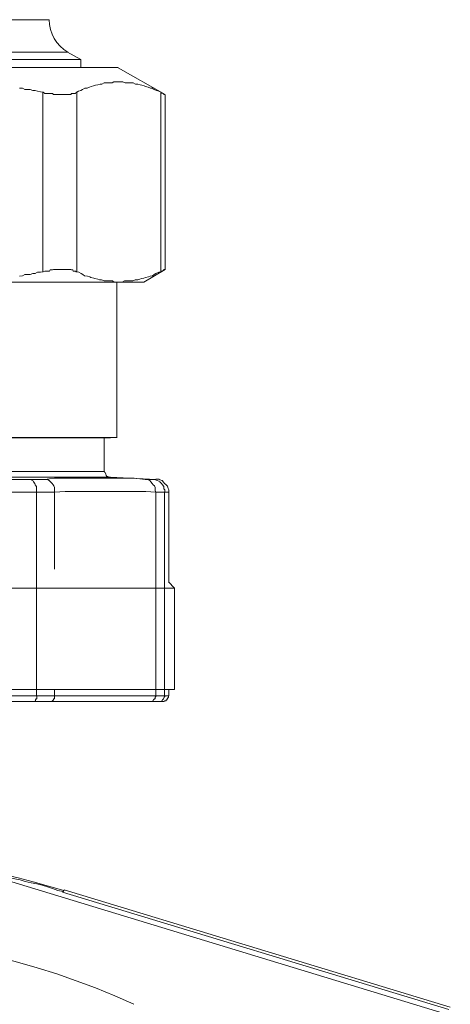
# Model space of a CAD drawing. Units: millimetres. Extents: x -8648 to 20659, y -34386 to 121930.
# Drawn here: x -2100 to -2066, y -31591 to -31513 of the extents above; entities that cross this region are included whole.
import ezdxf

# ---------------------------------------------------------------- set-up
doc = ezdxf.new("R2010")
doc.units = ezdxf.units.MM
doc.layers.add('2DH_OBP', color=51, linetype='Continuous', lineweight=18)
doc.layers.add('2DH_PLS_Z', color=240, linetype='Continuous', lineweight=35)
doc.layers.add('at_Entity', color=7, linetype='Continuous')

# ---------------------------------------------------------------- blocks, each defined once
blk = doc.blocks.new('A$C5F6165D2')
at = {"layer": 'at_Entity', "color": 7, "lineweight": 20}
for p, q in [((1059.861, 770.316), (1096.906, 770.316)), ((1128.722, 691.962), (1098.081, 701.27))]:
    blk.add_line(p, q, dxfattribs=at)
for points in [[(1058.386, 767.735), (1098.381, 767.735)], [(1099.408, 767.146), (1098.349, 767.745)], [(1056.211, 766.524), (1102.38, 766.524)], [(1099.408, 767.146), (1057.34, 767.146)], [(1099.408, 766.524), (1099.408, 767.169)], [(1106.108, 764.386), (1102.376, 766.505)], [(1096.4, 764.556), (1096.215, 764.602), (1095.985, 764.648), (1095.801, 764.694), (1095.616, 764.694), (1095.386, 764.787), (1095.202, 764.787), (1094.971, 764.787), (1094.787, 764.879), (1094.556, 764.879)], [(1099.095, 764.556), (1099.233, 764.648), (1099.418, 764.694), (1099.556, 764.787), (1099.74, 764.879), (1099.924, 764.879), (1100.109, 764.971), (1100.247, 765.017), (1100.431, 765.063), (1100.569, 765.109), (1100.754, 765.155), (1100.938, 765.201), (1101.076, 765.201), (1101.261, 765.293), (1101.353, 765.293), (1101.583, 765.293), (1101.767, 765.293), (1101.906, 765.293), (1102.044, 765.386), (1102.228, 765.386), (1102.366, 765.386), (1102.597, 765.386), (1102.735, 765.386), (1102.919, 765.293), (1103.104, 765.293), (1103.196, 765.293), (1103.426, 765.293), (1103.564, 765.293), (1103.749, 765.201), (1103.933, 765.201), (1104.117, 765.155), (1104.256, 765.109), (1104.44, 765.063), (1104.532, 765.017), (1104.762, 764.971), (1104.947, 764.879), (1105.085, 764.879), (1105.223, 764.787), (1105.408, 764.694), (1105.592, 764.648), (1105.776, 764.556)], [(1099.095, 764.556), (1099.049, 764.556), (1099.003, 764.464), (1099.003, 764.464), (1098.865, 764.464), (1098.865, 764.464), (1098.819, 764.464), (1098.772, 764.464), (1098.726, 764.464), (1098.68, 764.464), (1098.634, 764.372), (1098.588, 764.372), (1098.496, 764.372), (1098.496, 764.372), (1098.358, 764.372), (1098.312, 764.372), (1098.266, 764.372), (1098.173, 764.372), (1098.173, 764.372), (1098.081, 764.372), (1097.989, 764.372), (1097.943, 764.372), (1097.851, 764.372), (1097.759, 764.372), (1097.667, 764.372), (1097.667, 764.372), (1097.528, 764.372), (1097.482, 764.372), (1097.39, 764.372), (1097.344, 764.372), (1097.252, 764.372), (1097.16, 764.464), (1097.068, 764.464), (1097.022, 764.464), (1096.929, 764.464), (1096.837, 764.464), (1096.745, 764.464), (1096.653, 764.464), (1096.561, 764.464), (1096.423, 764.556), (1096.376, 764.556)], [(1096.4, 764.556), (1096.4, 750.318)], [(1099.095, 750.318), (1099.095, 764.556)], [(1105.767, 764.556), (1105.767, 750.318)], [(1106.108, 764.386), (1106.108, 764.386), (1106.108, 764.386), (1106.108, 764.386), (1106.062, 764.386), (1106.062, 764.386), (1106.062, 764.386), (1106.062, 764.386), (1106.062, 764.386), (1106.062, 764.386), (1106.016, 764.386), (1105.97, 764.432), (1105.97, 764.432), (1105.97, 764.432), (1105.878, 764.478), (1105.878, 764.478), (1105.878, 764.478), (1105.878, 764.478), (1105.785, 764.478), (1105.785, 764.57), (1105.785, 764.57)], [(1106.108, 750.493), (1106.108, 764.363)], [(1096.4, 750.318), (1096.215, 750.272), (1095.985, 750.272), (1095.801, 750.18), (1095.616, 750.18), (1095.386, 750.088), (1095.202, 750.088), (1094.971, 750.088), (1094.787, 749.996), (1094.556, 749.95)], [(1099.095, 750.318), (1099.049, 750.318), (1099.003, 750.364), (1099.003, 750.364), (1098.865, 750.364), (1098.865, 750.364), (1098.819, 750.364), (1098.772, 750.457), (1098.726, 750.457), (1098.68, 750.457), (1098.634, 750.503), (1098.588, 750.503), (1098.496, 750.503), (1098.496, 750.503), (1098.358, 750.503), (1098.312, 750.503), (1098.266, 750.503), (1098.173, 750.503), (1098.173, 750.503), (1098.081, 750.503), (1097.989, 750.503), (1097.943, 750.503), (1097.851, 750.503), (1097.759, 750.503), (1097.667, 750.503), (1097.667, 750.503), (1097.528, 750.503), (1097.482, 750.503), (1097.39, 750.503), (1097.344, 750.503), (1097.252, 750.503), (1097.16, 750.457), (1097.068, 750.457), (1096.975, 750.457), (1096.929, 750.364), (1096.837, 750.364), (1096.745, 750.364), (1096.653, 750.364), (1096.561, 750.364), (1096.423, 750.318), (1096.376, 750.318)], [(1102.38, 749.489), (1102.288, 749.489), (1102.058, 749.489), (1101.92, 749.581), (1101.735, 749.581), (1101.597, 749.581), (1101.459, 749.581), (1101.274, 749.581), (1101.044, 749.673), (1100.906, 749.673), (1100.768, 749.719), (1100.537, 749.765), (1100.445, 749.812), (1100.215, 749.858), (1100.123, 749.904), (1099.938, 749.95), (1099.708, 749.996), (1099.57, 750.088), (1099.431, 750.18), (1099.247, 750.272), (1099.109, 750.318)], [(1102.38, 749.489), (1104.408, 749.489), (1106.113, 750.503)], [(1102.38, 749.489), (1102.611, 749.489), (1102.703, 749.489), (1102.887, 749.581), (1103.118, 749.581), (1103.256, 749.581), (1103.394, 749.581), (1103.532, 749.581), (1103.717, 749.673), (1103.947, 749.673), (1104.085, 749.719), (1104.223, 749.765), (1104.408, 749.812), (1104.546, 749.858), (1104.776, 749.904), (1104.915, 749.95), (1105.099, 749.996), (1105.237, 750.088), (1105.375, 750.18), (1105.606, 750.272), (1105.79, 750.318)], [(1105.767, 750.318), (1105.813, 750.318), (1105.813, 750.364), (1105.859, 750.364), (1105.905, 750.364), (1105.905, 750.364), (1105.905, 750.364), (1105.997, 750.457), (1105.997, 750.457), (1105.997, 750.457), (1105.997, 750.503), (1106.09, 750.503), (1106.09, 750.503), (1106.09, 750.503), (1106.09, 750.503), (1106.09, 750.503), (1106.09, 750.503), (1106.09, 750.503), (1106.09, 750.503), (1106.09, 750.503), (1106.09, 750.503), (1106.09, 750.503), (1106.09, 750.503), (1106.09, 750.503), (1106.09, 750.503), (1106.09, 750.503), (1106.09, 750.503), (1106.09, 750.503), (1106.09, 750.503)], [(1088.313, 749.489), (1102.366, 749.489)], [(1102.274, 749.489), (1102.274, 737.14)], [(1102.274, 737.15), (1054.447, 737.15)], [(1101.274, 734.454), (1101.274, 737.127), (1055.474, 737.127)], [(1101.274, 737.117), (1102.288, 737.163)], [(1101.754, 734.007), (1101.708, 734.007), (1101.662, 734.007), (1101.569, 734.053), (1101.477, 734.053), (1101.431, 734.145), (1101.385, 734.238), (1101.385, 734.238), (1101.339, 734.376), (1101.293, 734.422), (1101.293, 734.468)], [(1105.385, 733.832), (1105.385, 733.832), (1105.062, 733.832), (1105.062, 733.832), (1105.016, 733.832), (1104.97, 733.832), (1104.924, 733.832), (1104.878, 733.832), (1104.832, 733.832), (1104.739, 733.832), (1104.647, 733.832), (1104.555, 733.832), (1104.509, 733.832), (1103.634, 733.924), (1102.896, 733.924), (1102.067, 733.924), (1101.284, 733.924), (1100.5, 733.924), (1099.717, 733.924), (1098.888, 733.924), (1098.104, 733.924), (1097.321, 733.924), (1096.538, 733.832), (1096.446, 733.832), (1096.307, 733.832), (1096.215, 733.832), (1096.123, 733.832), (1095.985, 733.832), (1095.893, 733.832), (1095.708, 733.832), (1095.616, 733.832), (1095.478, 733.832), (1095.294, 733.832), (1088.152, 733.832)], [(1054.963, 734.007), (1101.777, 734.007)], [(1101.274, 734.454), (1101.274, 734.454), (1055.474, 734.454)], [(1095.294, 733.832), (1095.386, 733.832), (1095.524, 733.786), (1095.616, 733.74), (1095.662, 733.648), (1095.754, 733.51), (1095.801, 733.417), (1095.893, 733.279), (1095.893, 733.095), (1095.893, 733.003), (1095.893, 732.818)], [(1096.538, 733.832), (1096.63, 733.832), (1096.768, 733.832), (1096.906, 733.74), (1096.999, 733.648), (1097.137, 733.51), (1097.229, 733.417), (1097.275, 733.325), (1097.321, 733.187), (1097.321, 733.003), (1097.321, 732.818)], [(1105.385, 733.832), (1101.744, 734.016)], [(1104.518, 733.832), (1104.61, 733.832), (1104.749, 733.832), (1104.887, 733.74), (1104.979, 733.648), (1105.071, 733.51), (1105.163, 733.417), (1105.256, 733.325), (1105.302, 733.187), (1105.302, 733.003), (1105.348, 732.818)], [(1105.076, 733.832), (1105.26, 733.832), (1105.398, 733.786), (1105.491, 733.74), (1105.675, 733.648), (1105.813, 733.51), (1105.905, 733.417), (1105.997, 733.279), (1105.997, 733.095), (1106.09, 733.003), (1106.09, 732.818)], [(1106.384, 732.832), (1106.384, 733.017), (1106.338, 733.109), (1106.292, 733.293), (1106.154, 733.431), (1106.062, 733.523), (1105.97, 733.616), (1105.878, 733.754), (1105.693, 733.8), (1105.601, 733.846), (1105.371, 733.846)], [(1088.52, 716.659), (1095.893, 716.659), (1095.893, 732.832), (1088.52, 732.832), (1088.52, 726.704)], [(1097.335, 732.832), (1097.243, 732.832), (1097.105, 732.832), (1097.012, 732.832), (1096.828, 732.832), (1096.736, 732.832), (1096.552, 732.832), (1096.413, 732.832), (1096.229, 732.832), (1096.137, 732.832), (1095.907, 732.832)], [(1097.335, 716.659), (1105.352, 716.659), (1105.352, 732.832), (1104.569, 732.878), (1103.74, 732.878), (1102.91, 732.878), (1102.127, 732.878), (1101.344, 732.878), (1100.56, 732.878), (1099.731, 732.878), (1098.948, 732.878), (1098.164, 732.878), (1097.335, 732.832), (1097.335, 726.704)], [(1106.076, 732.832), (1106.03, 732.832), (1105.984, 732.832), (1105.891, 732.832), (1105.845, 732.832), (1105.799, 732.832), (1105.707, 732.832), (1105.615, 732.832), (1105.569, 732.832), (1105.431, 732.832), (1105.338, 732.832)], [(1106.384, 725.681), (1106.384, 732.823), (1106.062, 732.823), (1106.062, 716.65)], [(1106.836, 725.193), (1049.931, 725.193)], [(1106.836, 725.193), (1106.375, 725.7)], [(1106.836, 717.175), (1106.836, 725.193)], [(1106.836, 717.175), (1049.931, 717.175)], [(1095.916, 716.659), (1095.916, 716.613), (1095.916, 716.567), (1095.916, 716.429), (1095.87, 716.429), (1095.824, 716.337), (1095.824, 716.245), (1095.777, 716.245), (1095.685, 716.198), (1095.685, 716.198), (1095.593, 716.198)], [(1095.916, 716.659), (1097.344, 716.659)], [(1097.335, 716.659), (1097.335, 716.613), (1097.335, 716.567), (1097.335, 716.429), (1097.243, 716.429), (1097.243, 716.337), (1097.151, 716.245), (1097.105, 716.245), (1097.058, 716.198), (1097.012, 716.198), (1096.966, 716.198)], [(1097.335, 717.175), (1097.335, 716.668)], [(1105.352, 716.659), (1105.352, 716.613), (1105.306, 716.567), (1105.306, 716.429), (1105.26, 716.429), (1105.168, 716.337), (1105.122, 716.245), (1105.076, 716.245), (1105.03, 716.198), (1104.984, 716.198), (1104.892, 716.198)], [(1105.352, 716.659), (1106.09, 716.659)], [(1106.076, 716.659), (1106.076, 716.613), (1106.03, 716.567), (1105.984, 716.429), (1105.984, 716.429), (1105.891, 716.337), (1105.845, 716.245), (1105.799, 716.245), (1105.707, 716.198), (1105.661, 716.198), (1105.615, 716.198)], [(1105.901, 716.212), (1105.901, 716.212), (1105.993, 716.212), (1105.993, 716.212), (1105.993, 716.212), (1106.085, 716.258), (1106.085, 716.258), (1106.131, 716.258), (1106.177, 716.258), (1106.177, 716.304), (1106.223, 716.351), (1106.223, 716.351), (1106.223, 716.351), (1106.223, 716.351), (1106.223, 716.351), (1106.223, 716.351), (1106.223, 716.351), (1106.223, 716.351), (1106.223, 716.351), (1106.223, 716.351), (1106.223, 716.351), (1106.223, 716.351), (1106.223, 716.351), (1106.223, 716.351), (1106.223, 716.351), (1106.223, 716.351), (1106.223, 716.351), (1106.223, 716.351), (1106.223, 716.351), (1106.223, 716.351), (1106.223, 716.351), (1106.269, 716.351), (1106.269, 716.443), (1106.269, 716.443), (1106.315, 716.443), (1106.315, 716.535), (1106.361, 716.535), (1106.361, 716.535), (1106.361, 716.627), (1106.361, 716.673), (1106.361, 716.673)], [(1106.076, 716.659), (1106.398, 716.659), (1106.398, 717.166)], [(1105.901, 716.212), (1105.578, 716.212), (1104.887, 716.212), (1096.962, 716.212), (1095.625, 716.212), (1088.299, 716.212), (1086.364, 716.212), (1070.421, 716.212), (1068.44, 716.212), (1061.16, 716.212), (1059.824, 716.212), (1051.898, 716.212), (1051.161, 716.212), (1050.839, 716.212)], [(1128.506, 691.363), (1090.539, 702.928), (1090.861, 702.882), (1091.184, 702.79), (1091.506, 702.744), (1091.783, 702.652), (1092.105, 702.606), (1092.474, 702.56), (1092.796, 702.468), (1093.119, 702.375), (1093.441, 702.329), (1093.718, 702.237), (1094.179, 702.145), (1094.593, 702.053), (1095.008, 701.915), (1095.469, 701.822), (1095.93, 701.73), (1096.344, 701.638), (1096.759, 701.5), (1097.174, 701.362), (1097.588, 701.223), (1098.003, 701.131)], [(1128.607, 691.778), (1097.966, 701.085)], [(1097.989, 701.108), (1098.081, 701.247)]]:
    blk.add_lwpolyline(points, dxfattribs=at)
for centre, radius, start, end in [((1099.902, 770.316), 2.996, 180.0067, 239.48307), ((1078.383, 637.482), 66.696, 72.84284, 107.15716), ((1078.37, 636.816), 60.861, 65.48815, 114.51185)]:
    blk.add_arc(centre, radius, start, end, dxfattribs=at)
blk = doc.blocks.new('A$C1E0E55D0')
at = {"layer": '2DH_OBP', "color": 51, "lineweight": 20}
blk.add_blockref('A$C5F6165D2', (0, 0), dxfattribs=at)

msp = doc.modelspace()

# ---------------------------------------------------------------- block references
at = {"layer": '2DH_PLS_Z'}
msp.add_blockref('A$C1E0E55D0', (-3195.043, -32283.136), dxfattribs=at)

doc.saveas('drawing.dxf')
